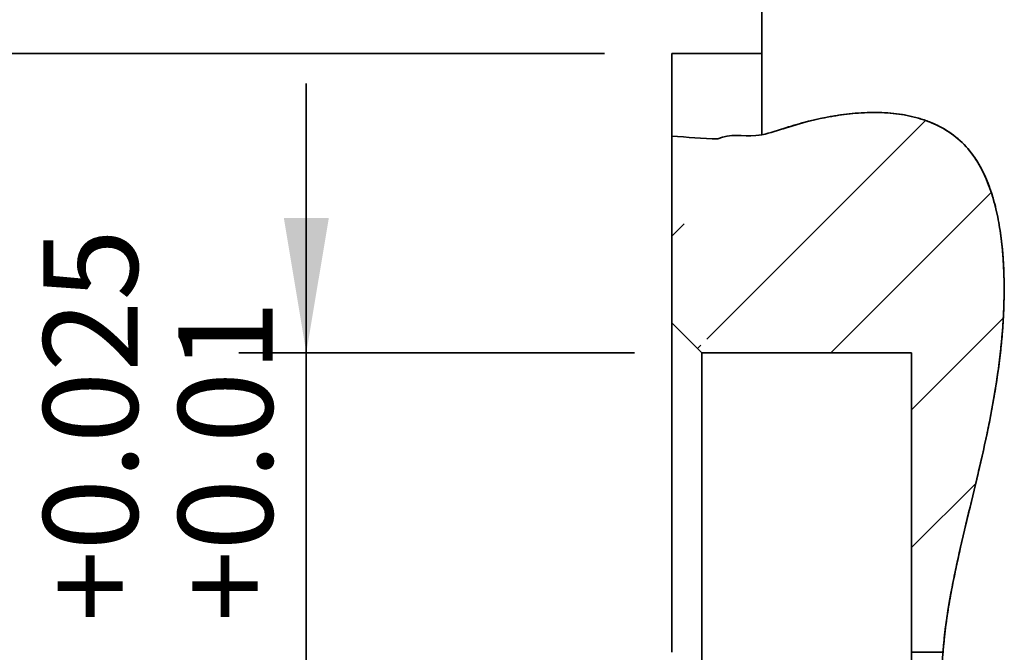
# Model space of a CAD drawing. Units: millimetres. Extents: x 7 to 295, y 31 to 232.
# Drawn here: x 108 to 128, y 118 to 131 of the extents above; entities that cross this region are included whole.
import ezdxf
from ezdxf.enums import TextEntityAlignment as Align

# ---------------------------------------------------------------- set-up
doc = ezdxf.new("R2010")
doc.units = ezdxf.units.MM
doc.layers.add('DV1_輪廓線', color=7, linetype='Continuous')
doc.layers.add('TEXT', color=7, linetype='Continuous')
doc.styles.add('SEACAD_romans_shx', font='romans.shx')
doc.styles.add('SEACAD_Solid_Edge_ANSI1_Symbols', font='semeca1.ttf')
doc.dimstyles.new('STANDARD$0', dxfattribs={"dimtxt": 2.811177, "dimasz": 2.811177, "dimexe": 1.405588, "dimexo": 1.405588, "dimgap": 0.702794, "dimtad": 1, "dimdec": 3, "dimlfac": 1.600753, "dimdsep": 46, "dimtxsty": 'SEACAD_romans_shx', "dimblk1": '_SE_FILLED', "dimblk2": '_SE_FILLED', "dimsah": 1, "dimcen": 1.405588, "dimazin": 0, "dimtfac": 0.7, "dimtdec": 3, "dimtmove": 0, "dimatfit": 3, "dimfxl": 1, "dimtolj": 1, "dimarcsym": 0})

# ---------------------------------------------------------------- blocks, each defined once
blk = doc.blocks.new('DMBLK41')
at = {"layer": 'DV1_輪廓線', "linetype": 'Continuous', "lineweight": 35}
for points in [[(105.328, 127.951), (106.265, 127.951), (105.797, 130.762)], [(105.328, 108.585), (105.797, 105.774), (106.265, 108.585)]]:
    blk.add_hatch(color=7, dxfattribs=at).paths.add_polyline_path(points)
at = {"layer": 'DV1_輪廓線', "color": 7, "linetype": 'Continuous', "lineweight": 35}
for p, q in [((119.797, 130.762), (104.391, 130.762)), ((105.797, 130.762), (105.797, 105.774)), ((119.797, 105.774), (104.391, 105.774))]:
    blk.add_line(p, q, dxfattribs=at)
for s, height, style, p in [('-0.015', 1.9678, 'SEACAD_romans_shx', (103.126, 118.903)), ('-0.01', 1.9678, 'SEACAD_romans_shx', (100.315, 118.903)), ('40', 2.8112, 'SEACAD_romans_shx', (101.299, 112.386)), ('O', 2.811, 'SEACAD_Solid_Edge_ANSI1_Symbols', (101.299, 107.213))]:
    blk.add_text(s, height=height, rotation=90, dxfattribs=dict(at, style=style)).set_placement(p, align=Align.TOP_LEFT)
blk = doc.blocks.new('_SE_FILLED')
at = {"color": 0}
blk.add_line((0, 0), (-1, 0), dxfattribs=at)
blk.add_solid([(0, 0), (-1, -0.1665), (-1, 0.1665), (0, 0)], dxfattribs=at)
blk = doc.blocks.new('DMBLK47')
at = {"layer": 'DV1_輪廓線', "linetype": 'Continuous', "lineweight": 35}
for points in [[(113.116, 127.326), (113.584, 124.515), (114.053, 127.326)], [(113.116, 109.21), (114.053, 109.21), (113.584, 112.021)]]:
    blk.add_hatch(color=7, dxfattribs=at).paths.add_polyline_path(points)
at = {"layer": 'DV1_輪廓線', "color": 7, "linetype": 'Continuous', "lineweight": 35}
for p, q in [((113.584, 130.137), (113.584, 106.399)), ((120.422, 124.515), (112.179, 124.515)), ((120.422, 112.021), (112.179, 112.021))]:
    blk.add_line(p, q, dxfattribs=at)
for s, height, style, p in [('+0.025', 1.9678, 'SEACAD_romans_shx', (108.103, 118.903)), ('+0.01', 1.9678, 'SEACAD_romans_shx', (110.914, 118.903)), ('20', 2.8112, 'SEACAD_romans_shx', (109.086, 112.386)), ('O', 2.811, 'SEACAD_Solid_Edge_ANSI1_Symbols', (109.086, 107.213))]:
    blk.add_text(s, height=height, rotation=90, dxfattribs=dict(at, style=style)).set_placement(p, align=Align.TOP_LEFT)
blk = doc.blocks.new('SE')
at = {"layer": 'DV1_輪廓線', "linetype": 'Continuous', "lineweight": 5}
h = blk.add_hatch(dxfattribs=at)
h.set_pattern_fill('ANSI31', scale=0.64, angle=9.4e-06, style=0)
edge = h.paths.add_edge_path()
edge.add_line((121.82734, 124.51511), (126.20028, 124.51511))
edge.add_line((126.20028, 124.51511), (126.20028, 118.26805))
edge.add_line((126.20028, 118.26805), (126.8535, 118.26805))
edge.add_line((126.8535, 118.26805), (126.85823, 118.32794))
edge.add_line((126.85823, 118.32794), (126.86334, 118.38774))
edge.add_line((126.86334, 118.38774), (126.86884, 118.44746))
edge.add_line((126.86884, 118.44746), (126.8747, 118.50709))
edge.add_line((126.8747, 118.50709), (126.88091, 118.56664))
edge.add_line((126.88091, 118.56664), (126.88748, 118.62612))
edge.add_line((126.88748, 118.62612), (126.89437, 118.68551))
edge.add_line((126.89437, 118.68551), (126.9016, 118.74482))
edge.add_line((126.9016, 118.74482), (126.90914, 118.80405))
edge.add_line((126.90914, 118.80405), (126.91698, 118.86321))
edge.add_line((126.91698, 118.86321), (126.92513, 118.9223))
edge.add_line((126.92513, 118.9223), (126.93356, 118.98132))
edge.add_line((126.93356, 118.98132), (126.94228, 119.04027))
edge.add_line((126.94228, 119.04027), (126.95127, 119.09917))
edge.add_line((126.95127, 119.09917), (126.96053, 119.158))
edge.add_line((126.96053, 119.158), (126.97004, 119.21676))
edge.add_line((126.97004, 119.21676), (126.9798, 119.27547))
edge.add_line((126.9798, 119.27547), (126.9898, 119.33412))
edge.add_line((126.9898, 119.33412), (127.00003, 119.39271))
edge.add_line((127.00003, 119.39271), (127.01049, 119.45125))
edge.add_line((127.01049, 119.45125), (127.02116, 119.50974))
edge.add_line((127.02116, 119.50974), (127.03204, 119.56817))
edge.add_line((127.03204, 119.56817), (127.04312, 119.62655))
edge.add_line((127.04312, 119.62655), (127.05439, 119.68488))
edge.add_line((127.05439, 119.68488), (127.06584, 119.74317))
edge.add_line((127.06584, 119.74317), (127.07747, 119.80141))
edge.add_line((127.07747, 119.80141), (127.08926, 119.85961))
edge.add_line((127.08926, 119.85961), (127.1012, 119.91777))
edge.add_line((127.1012, 119.91777), (127.1133, 119.97588))
edge.add_line((127.1133, 119.97588), (127.12554, 120.03396))
edge.add_line((127.12554, 120.03396), (127.13793, 120.09199))
edge.add_line((127.13793, 120.09199), (127.15044, 120.14999))
edge.add_line((127.15044, 120.14999), (127.16308, 120.20795))
edge.add_line((127.16308, 120.20795), (127.17584, 120.26588))
edge.add_line((127.17584, 120.26588), (127.18871, 120.32377))
edge.add_line((127.18871, 120.32377), (127.2017, 120.38163))
edge.add_line((127.2017, 120.38163), (127.21478, 120.43946))
edge.add_line((127.21478, 120.43946), (127.22796, 120.49726))
edge.add_line((127.22796, 120.49726), (127.24122, 120.55502))
edge.add_line((127.24122, 120.55502), (127.25457, 120.61276))
edge.add_line((127.25457, 120.61276), (127.268, 120.67048))
edge.add_line((127.268, 120.67048), (127.28149, 120.72816))
edge.add_line((127.28149, 120.72816), (127.29505, 120.78582))
edge.add_line((127.29505, 120.78582), (127.30867, 120.84346))
edge.add_line((127.30867, 120.84346), (127.32234, 120.90108))
edge.add_line((127.32234, 120.90108), (127.33605, 120.95867))
edge.add_line((127.33605, 120.95867), (127.3498, 121.01625))
edge.add_line((127.3498, 121.01625), (127.36359, 121.0738))
edge.add_line((127.36359, 121.0738), (127.3774, 121.13134))
edge.add_line((127.3774, 121.13134), (127.39123, 121.18886))
edge.add_line((127.39123, 121.18886), (127.40507, 121.24637))
edge.add_line((127.40507, 121.24637), (127.41892, 121.30386))
edge.add_line((127.41892, 121.30386), (127.43278, 121.36133))
edge.add_line((127.43278, 121.36133), (127.44662, 121.4188))
edge.add_line((127.44662, 121.4188), (127.46046, 121.47626))
edge.add_line((127.46046, 121.47626), (127.47428, 121.5337))
edge.add_line((127.47428, 121.5337), (127.48807, 121.59114))
edge.add_line((127.48807, 121.59114), (127.50184, 121.64857))
edge.add_line((127.50184, 121.64857), (127.51557, 121.706))
edge.add_line((127.51557, 121.706), (127.52927, 121.76341))
edge.add_line((127.52927, 121.76341), (127.54292, 121.82083))
edge.add_line((127.54292, 121.82083), (127.55652, 121.87824))
edge.add_line((127.55652, 121.87824), (127.57008, 121.93564))
edge.add_line((127.57008, 121.93564), (127.58358, 121.99304))
edge.add_line((127.58358, 121.99304), (127.59702, 122.05045))
edge.add_line((127.59702, 122.05045), (127.61039, 122.10785))
edge.add_line((127.61039, 122.10785), (127.62369, 122.16525))
edge.add_line((127.62369, 122.16525), (127.63691, 122.22265))
edge.add_line((127.63691, 122.22265), (127.65006, 122.28005))
edge.add_line((127.65006, 122.28005), (127.66311, 122.33746))
edge.add_line((127.66311, 122.33746), (127.67608, 122.39487))
edge.add_line((127.67608, 122.39487), (127.68895, 122.45228))
edge.add_line((127.68895, 122.45228), (127.70172, 122.5097))
edge.add_line((127.70172, 122.5097), (127.71439, 122.56713))
edge.add_line((127.71439, 122.56713), (127.72695, 122.62457))
edge.add_line((127.72695, 122.62457), (127.73939, 122.68202))
edge.add_line((127.73939, 122.68202), (127.75171, 122.73949))
edge.add_line((127.75171, 122.73949), (127.76391, 122.79698))
edge.add_line((127.76391, 122.79698), (127.77599, 122.85447))
edge.add_line((127.77599, 122.85447), (127.78793, 122.91198))
edge.add_line((127.78793, 122.91198), (127.79973, 122.96949))
edge.add_line((127.79973, 122.96949), (127.8114, 123.02701))
edge.add_line((127.8114, 123.02701), (127.82291, 123.08453))
edge.add_line((127.82291, 123.08453), (127.83428, 123.14204))
edge.add_line((127.83428, 123.14204), (127.84548, 123.19956))
edge.add_line((127.84548, 123.19956), (127.85653, 123.25707))
edge.add_line((127.85653, 123.25707), (127.86741, 123.31457))
edge.add_line((127.86741, 123.31457), (127.87812, 123.37206))
edge.add_line((127.87812, 123.37206), (127.88866, 123.42954))
edge.add_line((127.88866, 123.42954), (127.89901, 123.487))
edge.add_line((127.89901, 123.487), (127.90918, 123.54444))
edge.add_line((127.90918, 123.54444), (127.91916, 123.60186))
edge.add_line((127.91916, 123.60186), (127.92894, 123.65926))
edge.add_line((127.92894, 123.65926), (127.93853, 123.71665))
edge.add_line((127.93853, 123.71665), (127.94791, 123.77401))
edge.add_line((127.94791, 123.77401), (127.95709, 123.83136))
edge.add_line((127.95709, 123.83136), (127.96606, 123.88869))
edge.add_line((127.96606, 123.88869), (127.97483, 123.946))
edge.add_line((127.97483, 123.946), (127.98338, 124.0033))
edge.add_line((127.98338, 124.0033), (127.99171, 124.06057))
edge.add_line((127.99171, 124.06057), (127.99983, 124.11783))
edge.add_line((127.99983, 124.11783), (128.00773, 124.17507))
edge.add_line((128.00773, 124.17507), (128.0154, 124.23229))
edge.add_line((128.0154, 124.23229), (128.02285, 124.2895))
edge.add_line((128.02285, 124.2895), (128.03006, 124.34668))
edge.add_line((128.03006, 124.34668), (128.03705, 124.40386))
edge.add_line((128.03705, 124.40386), (128.04379, 124.46101))
edge.add_line((128.04379, 124.46101), (128.0503, 124.51815))
edge.add_line((128.0503, 124.51815), (128.05657, 124.57527))
edge.add_line((128.05657, 124.57527), (128.06259, 124.63238))
edge.add_line((128.06259, 124.63238), (128.06837, 124.68947))
edge.add_line((128.06837, 124.68947), (128.0739, 124.74655))
edge.add_line((128.0739, 124.74655), (128.07917, 124.80361))
edge.add_line((128.07917, 124.80361), (128.08419, 124.86065))
edge.add_line((128.08419, 124.86065), (128.08895, 124.91768))
edge.add_line((128.08895, 124.91768), (128.09344, 124.97469))
edge.add_line((128.09344, 124.97469), (128.09768, 125.03169))
edge.add_line((128.09768, 125.03169), (128.10164, 125.08868))
edge.add_line((128.10164, 125.08868), (128.10534, 125.14565))
edge.add_line((128.10534, 125.14565), (128.10876, 125.2026))
edge.add_line((128.10876, 125.2026), (128.11191, 125.25954))
edge.add_line((128.11191, 125.25954), (128.11477, 125.31647))
edge.add_line((128.11477, 125.31647), (128.11736, 125.37339))
edge.add_line((128.11736, 125.37339), (128.11966, 125.43029))
edge.add_line((128.11966, 125.43029), (128.12168, 125.48717))
edge.add_line((128.12168, 125.48717), (128.12342, 125.54405))
edge.add_line((128.12342, 125.54405), (128.12487, 125.6009))
edge.add_line((128.12487, 125.6009), (128.12604, 125.65775))
edge.add_line((128.12604, 125.65775), (128.1269, 125.71458))
edge.add_line((128.1269, 125.71458), (128.12747, 125.7714))
edge.add_line((128.12747, 125.7714), (128.12772, 125.82821))
edge.add_line((128.12772, 125.82821), (128.12766, 125.885))
edge.add_line((128.12766, 125.885), (128.12729, 125.94179))
edge.add_line((128.12729, 125.94179), (128.12658, 125.99856))
edge.add_line((128.12658, 125.99856), (128.12555, 126.05532))
edge.add_line((128.12555, 126.05532), (128.12419, 126.11207))
edge.add_line((128.12419, 126.11207), (128.12248, 126.16881))
edge.add_line((128.12248, 126.16881), (128.12042, 126.22554))
edge.add_line((128.12042, 126.22554), (128.11801, 126.28226))
edge.add_line((128.11801, 126.28226), (128.11525, 126.33897))
edge.add_line((128.11525, 126.33897), (128.11212, 126.39568))
edge.add_line((128.11212, 126.39568), (128.10861, 126.45239))
edge.add_line((128.10861, 126.45239), (128.10471, 126.50909))
edge.add_line((128.10471, 126.50909), (128.10041, 126.56576))
edge.add_line((128.10041, 126.56576), (128.09572, 126.62237))
edge.add_line((128.09572, 126.62237), (128.09061, 126.6789))
edge.add_line((128.09061, 126.6789), (128.08508, 126.73534))
edge.add_line((128.08508, 126.73534), (128.07913, 126.79166))
edge.add_line((128.07913, 126.79166), (128.07274, 126.84784))
edge.add_line((128.07274, 126.84784), (128.06591, 126.90388))
edge.add_line((128.06591, 126.90388), (128.05862, 126.95979))
edge.add_line((128.05862, 126.95979), (128.05087, 127.01557))
edge.add_line((128.05087, 127.01557), (128.04263, 127.07121))
edge.add_line((128.04263, 127.07121), (128.03391, 127.12671))
edge.add_line((128.03391, 127.12671), (128.02467, 127.18208))
edge.add_line((128.02467, 127.18208), (128.01492, 127.2373))
edge.add_line((128.01492, 127.2373), (128.00463, 127.29238))
edge.add_line((128.00463, 127.29238), (127.9938, 127.34732))
edge.add_line((127.9938, 127.34732), (127.98241, 127.4021))
edge.add_line((127.98241, 127.4021), (127.97043, 127.45673))
edge.add_line((127.97043, 127.45673), (127.95784, 127.5112))
edge.add_line((127.95784, 127.5112), (127.94463, 127.56552))
edge.add_line((127.94463, 127.56552), (127.93077, 127.61967))
edge.add_line((127.93077, 127.61967), (127.91624, 127.67365))
edge.add_line((127.91624, 127.67365), (127.90102, 127.72746))
edge.add_line((127.90102, 127.72746), (127.88508, 127.78111))
edge.add_line((127.88508, 127.78111), (127.86837, 127.83463))
edge.add_line((127.86837, 127.83463), (127.85088, 127.88799))
edge.add_line((127.85088, 127.88799), (127.83258, 127.94114))
edge.add_line((127.83258, 127.94114), (127.81344, 127.99404))
edge.add_line((127.81344, 127.99404), (127.79345, 128.04667))
edge.add_line((127.79345, 128.04667), (127.77257, 128.09897))
edge.add_line((127.77257, 128.09897), (127.75078, 128.15092))
edge.add_line((127.75078, 128.15092), (127.72806, 128.20245))
edge.add_line((127.72806, 128.20245), (127.70443, 128.2535))
edge.add_line((127.70443, 128.2535), (127.67983, 128.30401))
edge.add_line((127.67983, 128.30401), (127.65424, 128.35398))
edge.add_line((127.65424, 128.35398), (127.62759, 128.40338))
edge.add_line((127.62759, 128.40338), (127.59986, 128.45219))
edge.add_line((127.59986, 128.45219), (127.57099, 128.50038))
edge.add_line((127.57099, 128.50038), (127.54094, 128.54795))
edge.add_line((127.54094, 128.54795), (127.50967, 128.59487))
edge.add_line((127.50967, 128.59487), (127.477, 128.64115))
edge.add_line((127.477, 128.64115), (127.44293, 128.68673))
edge.add_line((127.44293, 128.68673), (127.40747, 128.7315))
edge.add_line((127.40747, 128.7315), (127.37068, 128.77537))
edge.add_line((127.37068, 128.77537), (127.33258, 128.81823))
edge.add_line((127.33258, 128.81823), (127.29322, 128.85999))
edge.add_line((127.29322, 128.85999), (127.25263, 128.90054))
edge.add_line((127.25263, 128.90054), (127.21086, 128.93978))
edge.add_line((127.21086, 128.93978), (127.16793, 128.97771))
edge.add_line((127.16793, 128.97771), (127.12385, 129.01437))
edge.add_line((127.12385, 129.01437), (127.07862, 129.04978))
edge.add_line((127.07862, 129.04978), (127.03225, 129.08393))
edge.add_line((127.03225, 129.08393), (126.98473, 129.11683))
edge.add_line((126.98473, 129.11683), (126.93607, 129.14849))
edge.add_line((126.93607, 129.14849), (126.88626, 129.1789))
edge.add_line((126.88626, 129.1789), (126.83531, 129.20807))
edge.add_line((126.83531, 129.20807), (126.78325, 129.23597))
edge.add_line((126.78325, 129.23597), (126.73028, 129.26252))
edge.add_line((126.73028, 129.26252), (126.67655, 129.28769))
edge.add_line((126.67655, 129.28769), (126.62222, 129.31142))
edge.add_line((126.62222, 129.31142), (126.56741, 129.33371))
edge.add_line((126.56741, 129.33371), (126.51208, 129.35463))
edge.add_line((126.51208, 129.35463), (126.45622, 129.37421))
edge.add_line((126.45622, 129.37421), (126.39986, 129.3925))
edge.add_line((126.39986, 129.3925), (126.34298, 129.40952))
edge.add_line((126.34298, 129.40952), (126.28554, 129.42532))
edge.add_line((126.28554, 129.42532), (126.22758, 129.4399))
edge.add_line((126.22758, 129.4399), (126.16918, 129.4533))
edge.add_line((126.16918, 129.4533), (126.1104, 129.46553))
edge.add_line((126.1104, 129.46553), (126.05133, 129.47661))
edge.add_line((126.05133, 129.47661), (125.99202, 129.48655))
edge.add_line((125.99202, 129.48655), (125.93255, 129.49537))
edge.add_line((125.93255, 129.49537), (125.87299, 129.50309))
edge.add_line((125.87299, 129.50309), (125.81339, 129.50975))
edge.add_line((125.81339, 129.50975), (125.75375, 129.51539))
edge.add_line((125.75375, 129.51539), (125.69408, 129.52004))
edge.add_line((125.69408, 129.52004), (125.63438, 129.52372))
edge.add_line((125.63438, 129.52372), (125.57465, 129.52646))
edge.add_line((125.57465, 129.52646), (125.51488, 129.5283))
edge.add_line((125.51488, 129.5283), (125.45508, 129.52925))
edge.add_line((125.45508, 129.52925), (125.39526, 129.52936))
edge.add_line((125.39526, 129.52936), (125.33539, 129.52863))
edge.add_line((125.33539, 129.52863), (125.27546, 129.5271))
edge.add_line((125.27546, 129.5271), (125.21549, 129.52477))
edge.add_line((125.21549, 129.52477), (125.15551, 129.52166))
edge.add_line((125.15551, 129.52166), (125.09553, 129.5178))
edge.add_line((125.09553, 129.5178), (125.03557, 129.51321))
edge.add_line((125.03557, 129.51321), (124.97565, 129.5079))
edge.add_line((124.97565, 129.5079), (124.91579, 129.50189))
edge.add_line((124.91579, 129.50189), (124.85604, 129.49521))
edge.add_line((124.85604, 129.49521), (124.79646, 129.48789))
edge.add_line((124.79646, 129.48789), (124.73705, 129.47993))
edge.add_line((124.73705, 129.47993), (124.6778, 129.47136))
edge.add_line((124.6778, 129.47136), (124.61873, 129.46218))
edge.add_line((124.61873, 129.46218), (124.55981, 129.45243))
edge.add_line((124.55981, 129.45243), (124.50104, 129.4421))
edge.add_line((124.50104, 129.4421), (124.44243, 129.43122))
edge.add_line((124.44243, 129.43122), (124.38396, 129.4198))
edge.add_line((124.38396, 129.4198), (124.32564, 129.40785))
edge.add_line((124.32564, 129.40785), (124.26745, 129.39539))
edge.add_line((124.26745, 129.39539), (124.2094, 129.38243))
edge.add_line((124.2094, 129.38243), (124.15149, 129.36896))
edge.add_line((124.15149, 129.36896), (124.09371, 129.355))
edge.add_line((124.09371, 129.355), (124.03606, 129.34056))
edge.add_line((124.03606, 129.34056), (123.97854, 129.32564))
edge.add_line((123.97854, 129.32564), (123.92114, 129.31025))
edge.add_line((123.92114, 129.31025), (123.86387, 129.2944))
edge.add_line((123.86387, 129.2944), (123.80673, 129.27809))
edge.add_line((123.80673, 129.27809), (123.7497, 129.26134))
edge.add_line((123.7497, 129.26134), (123.69279, 129.24415))
edge.add_line((123.69279, 129.24415), (123.63599, 129.22652))
edge.add_line((123.63599, 129.22652), (123.57931, 129.20847))
edge.add_line((123.57931, 129.20847), (123.52275, 129.19))
edge.add_line((123.52275, 129.19), (123.46629, 129.17113))
h = blk.add_hatch(dxfattribs=at)
h.set_pattern_fill('ANSI31', scale=0.64, angle=9.4e-06, style=0)
edge = h.paths.add_edge_path()
edge.add_line((121.20263, 129.03752), (121.20263, 125.13982))
edge.add_line((121.20263, 125.13982), (121.82734, 124.51511))
at = {"layer": 'DV1_輪廓線', "color": 7, "linetype": 'Continuous', "lineweight": 35}
for p, q in [((123.07675, 129.06471), (123.07675, 138.25864)), ((121.20263, 118.26805), (121.20263, 130.76217)), ((123.07675, 130.76217), (121.20263, 130.76217)), ((124.85604, 129.49521), (124.79646, 129.48789)), ((124.91579, 129.50189), (124.85604, 129.49521)), ((124.97565, 129.5079), (124.91579, 129.50189)), ((125.03557, 129.51321), (124.97565, 129.5079)), ((125.09553, 129.5178), (125.03557, 129.51321)), ((125.15551, 129.52166), (125.09553, 129.5178)), ((125.21549, 129.52477), (125.15551, 129.52166)), ((125.27546, 129.5271), (125.21549, 129.52477)), ((125.33539, 129.52863), (125.27546, 129.5271)), ((125.39526, 129.52936), (125.33539, 129.52863)), ((125.45508, 129.52925), (125.39526, 129.52936)), ((125.51488, 129.5283), (125.45508, 129.52925)), ((125.57465, 129.52646), (125.51488, 129.5283)), ((125.63438, 129.52372), (125.57465, 129.52646)), ((125.69408, 129.52004), (125.63438, 129.52372)), ((125.75375, 129.51539), (125.69408, 129.52004)), ((125.81339, 129.50975), (125.75375, 129.51539)), ((125.87299, 129.50309), (125.81339, 129.50975)), ((125.93255, 129.49537), (125.87299, 129.50309)), ((125.99202, 129.48655), (125.93255, 129.49537)), ((123.86387, 129.2944), (123.80673, 129.27809)), ((123.92114, 129.31025), (123.86387, 129.2944)), ((123.97854, 129.32564), (123.92114, 129.31025)), ((124.03606, 129.34056), (123.97854, 129.32564)), ((124.09371, 129.355), (124.03606, 129.34056)), ((124.15149, 129.36896), (124.09371, 129.355)), ((124.2094, 129.38243), (124.15149, 129.36896)), ((124.26745, 129.39539), (124.2094, 129.38243)), ((124.32564, 129.40785), (124.26745, 129.39539)), ((124.38396, 129.4198), (124.32564, 129.40785)), ((124.44243, 129.43122), (124.38396, 129.4198)), ((124.50104, 129.4421), (124.44243, 129.43122)), ((124.55981, 129.45243), (124.50104, 129.4421)), ((124.61873, 129.46218), (124.55981, 129.45243)), ((124.6778, 129.47136), (124.61873, 129.46218)), ((124.73705, 129.47993), (124.6778, 129.47136)), ((124.79646, 129.48789), (124.73705, 129.47993)), ((126.05133, 129.47661), (125.99202, 129.48655)), ((126.1104, 129.46553), (126.05133, 129.47661)), ((126.16918, 129.4533), (126.1104, 129.46553)), ((126.22758, 129.4399), (126.16918, 129.4533)), ((126.28554, 129.42532), (126.22758, 129.4399)), ((126.34298, 129.40952), (126.28554, 129.42532)), ((126.39986, 129.3925), (126.34298, 129.40952)), ((126.45622, 129.37421), (126.39986, 129.3925)), ((126.51208, 129.35463), (126.45622, 129.37421)), ((126.56741, 129.33371), (126.51208, 129.35463)), ((126.62222, 129.31142), (126.56741, 129.33371)), ((126.67655, 129.28769), (126.62222, 129.31142)), ((126.73028, 129.26252), (126.67655, 129.28769)), ((123.52275, 129.19), (123.46629, 129.17113)), ((123.57931, 129.20847), (123.52275, 129.19)), ((123.63599, 129.22652), (123.57931, 129.20847)), ((123.69279, 129.24415), (123.63599, 129.22652)), ((123.7497, 129.26134), (123.69279, 129.24415)), ((123.80673, 129.27809), (123.7497, 129.26134)), ((126.78325, 129.23597), (126.73028, 129.26252)), ((126.83531, 129.20807), (126.78325, 129.23597)), ((126.88626, 129.1789), (126.83531, 129.20807)), ((126.93607, 129.14849), (126.88626, 129.1789)), ((126.98473, 129.11683), (126.93607, 129.14849)), ((127.03225, 129.08393), (126.98473, 129.11683)), ((127.07862, 129.04978), (127.03225, 129.08393)), ((121.20263, 129.03752), (121.20263, 125.13982)), ((127.12385, 129.01437), (127.07862, 129.04978)), ((127.16793, 128.97771), (127.12385, 129.01437)), ((127.21086, 128.93978), (127.16793, 128.97771)), ((127.25263, 128.90054), (127.21086, 128.93978)), ((127.29322, 128.85999), (127.25263, 128.90054)), ((127.33258, 128.81823), (127.29322, 128.85999)), ((127.37068, 128.77537), (127.33258, 128.81823)), ((127.40747, 128.7315), (127.37068, 128.77537)), ((127.44293, 128.68673), (127.40747, 128.7315)), ((127.477, 128.64115), (127.44293, 128.68673)), ((121.20263, 128.53438), (121.20263, 126.34254)), ((127.50967, 128.59487), (127.477, 128.64115)), ((127.54094, 128.54795), (127.50967, 128.59487)), ((127.57099, 128.50038), (127.54094, 128.54795)), ((127.59986, 128.45219), (127.57099, 128.50038)), ((127.62759, 128.40338), (127.59986, 128.45219)), ((127.65424, 128.35398), (127.62759, 128.40338)), ((127.67983, 128.30401), (127.65424, 128.35398)), ((127.70443, 128.2535), (127.67983, 128.30401)), ((127.72806, 128.20245), (127.70443, 128.2535)), ((127.75078, 128.15092), (127.72806, 128.20245)), ((127.77257, 128.09897), (127.75078, 128.15092)), ((127.79345, 128.04667), (127.77257, 128.09897)), ((127.81344, 127.99404), (127.79345, 128.04667)), ((127.83258, 127.94114), (127.81344, 127.99404)), ((127.85088, 127.88799), (127.83258, 127.94114)), ((127.86837, 127.83463), (127.85088, 127.88799)), ((127.88508, 127.78111), (127.86837, 127.83463)), ((127.90102, 127.72746), (127.88508, 127.78111)), ((127.91624, 127.67365), (127.90102, 127.72746)), ((127.93077, 127.61967), (127.91624, 127.67365)), ((127.94463, 127.56552), (127.93077, 127.61967)), ((127.95784, 127.5112), (127.94463, 127.56552)), ((127.97043, 127.45673), (127.95784, 127.5112)), ((127.98241, 127.4021), (127.97043, 127.45673)), ((127.9938, 127.34732), (127.98241, 127.4021)), ((128.00463, 127.29238), (127.9938, 127.34732)), ((128.01492, 127.2373), (128.00463, 127.29238)), ((128.02467, 127.18208), (128.01492, 127.2373)), ((128.03391, 127.12671), (128.02467, 127.18208)), ((128.04263, 127.07121), (128.03391, 127.12671)), ((128.05087, 127.01557), (128.04263, 127.07121)), ((128.05862, 126.95979), (128.05087, 127.01557)), ((128.06591, 126.90388), (128.05862, 126.95979)), ((128.07274, 126.84784), (128.06591, 126.90388)), ((128.07913, 126.79166), (128.07274, 126.84784)), ((128.08508, 126.73534), (128.07913, 126.79166)), ((128.09061, 126.6789), (128.08508, 126.73534)), ((128.09572, 126.62237), (128.09061, 126.6789)), ((128.10041, 126.56576), (128.09572, 126.62237)), ((128.10471, 126.50909), (128.10041, 126.56576)), ((128.10861, 126.45239), (128.10471, 126.50909)), ((128.11212, 126.39568), (128.10861, 126.45239)), ((128.11525, 126.33897), (128.11212, 126.39568)), ((128.11801, 126.28226), (128.11525, 126.33897)), ((128.12042, 126.22554), (128.11801, 126.28226)), ((128.12248, 126.16881), (128.12042, 126.22554)), ((128.12419, 126.11207), (128.12248, 126.16881)), ((128.12555, 126.05532), (128.12419, 126.11207)), ((128.12658, 125.99856), (128.12555, 126.05532)), ((128.12729, 125.94179), (128.12658, 125.99856)), ((128.12766, 125.885), (128.12729, 125.94179)), ((128.12747, 125.7714), (128.12772, 125.82821)), ((128.12772, 125.82821), (128.12766, 125.885)), ((128.12342, 125.54405), (128.12487, 125.6009)), ((128.12487, 125.6009), (128.12604, 125.65775)), ((128.12604, 125.65775), (128.1269, 125.71458)), ((128.1269, 125.71458), (128.12747, 125.7714)), ((128.11736, 125.37339), (128.11966, 125.43029)), ((128.11966, 125.43029), (128.12168, 125.48717)), ((128.12168, 125.48717), (128.12342, 125.54405)), ((128.10534, 125.14565), (128.10876, 125.2026)), ((128.10876, 125.2026), (128.11191, 125.25954)), ((128.11191, 125.25954), (128.11477, 125.31647)), ((128.11477, 125.31647), (128.11736, 125.37339)), ((121.82734, 124.51511), (121.20263, 125.13982)), ((121.20263, 125.13982), (121.82734, 124.51511)), ((128.08895, 124.91768), (128.09344, 124.97469)), ((128.09344, 124.97469), (128.09768, 125.03169)), ((128.09768, 125.03169), (128.10164, 125.08868)), ((128.10164, 125.08868), (128.10534, 125.14565)), ((128.0739, 124.74655), (128.07917, 124.80361)), ((128.07917, 124.80361), (128.08419, 124.86065)), ((128.08419, 124.86065), (128.08895, 124.91768)), ((128.0503, 124.51815), (128.05657, 124.57527)), ((128.05657, 124.57527), (128.06259, 124.63238)), ((128.06259, 124.63238), (128.06837, 124.68947)), ((128.06837, 124.68947), (128.0739, 124.74655)), ((121.82734, 124.51511), (121.82734, 112.021)), ((121.82734, 124.51511), (126.20028, 124.51511)), ((121.82734, 124.51511), (126.20028, 124.51511)), ((126.20028, 124.51511), (126.20028, 112.021)), ((126.20028, 124.51511), (126.20028, 118.26805)), ((128.03006, 124.34668), (128.03705, 124.40386)), ((128.03705, 124.40386), (128.04379, 124.46101)), ((128.04379, 124.46101), (128.0503, 124.51815)), ((127.99983, 124.11783), (128.00773, 124.17507)), ((128.00773, 124.17507), (128.0154, 124.23229)), ((128.0154, 124.23229), (128.02285, 124.2895)), ((128.02285, 124.2895), (128.03006, 124.34668)), ((127.97483, 123.946), (127.98338, 124.0033)), ((127.98338, 124.0033), (127.99171, 124.06057)), ((127.99171, 124.06057), (127.99983, 124.11783)), ((127.93853, 123.71665), (127.94791, 123.77401)), ((127.94791, 123.77401), (127.95709, 123.83136)), ((127.95709, 123.83136), (127.96606, 123.88869)), ((127.96606, 123.88869), (127.97483, 123.946)), ((127.89901, 123.487), (127.90918, 123.54444)), ((127.90918, 123.54444), (127.91916, 123.60186)), ((127.91916, 123.60186), (127.92894, 123.65926)), ((127.92894, 123.65926), (127.93853, 123.71665)), ((127.86741, 123.31457), (127.87812, 123.37206)), ((127.87812, 123.37206), (127.88866, 123.42954)), ((127.88866, 123.42954), (127.89901, 123.487)), ((127.82291, 123.08453), (127.83428, 123.14204)), ((127.83428, 123.14204), (127.84548, 123.19956)), ((127.84548, 123.19956), (127.85653, 123.25707)), ((127.85653, 123.25707), (127.86741, 123.31457)), ((127.78793, 122.91198), (127.79973, 122.96949)), ((127.79973, 122.96949), (127.8114, 123.02701)), ((127.8114, 123.02701), (127.82291, 123.08453)), ((127.73939, 122.68202), (127.75171, 122.73949)), ((127.75171, 122.73949), (127.76391, 122.79698)), ((127.76391, 122.79698), (127.77599, 122.85447)), ((127.77599, 122.85447), (127.78793, 122.91198)), ((127.70172, 122.5097), (127.71439, 122.56713)), ((127.71439, 122.56713), (127.72695, 122.62457)), ((127.72695, 122.62457), (127.73939, 122.68202)), ((127.65006, 122.28005), (127.66311, 122.33746)), ((127.66311, 122.33746), (127.67608, 122.39487)), ((127.67608, 122.39487), (127.68895, 122.45228)), ((127.68895, 122.45228), (127.70172, 122.5097)), ((127.59702, 122.05045), (127.61039, 122.10785)), ((127.61039, 122.10785), (127.62369, 122.16525)), ((127.62369, 122.16525), (127.63691, 122.22265)), ((127.63691, 122.22265), (127.65006, 122.28005)), ((127.55652, 121.87824), (127.57008, 121.93564)), ((127.57008, 121.93564), (127.58358, 121.99304)), ((127.58358, 121.99304), (127.59702, 122.05045)), ((127.50184, 121.64857), (127.51557, 121.706)), ((127.51557, 121.706), (127.52927, 121.76341)), ((127.52927, 121.76341), (127.54292, 121.82083)), ((127.54292, 121.82083), (127.55652, 121.87824)), ((127.46046, 121.47626), (127.47428, 121.5337)), ((127.47428, 121.5337), (127.48807, 121.59114)), ((127.48807, 121.59114), (127.50184, 121.64857)), ((127.40507, 121.24637), (127.41892, 121.30386)), ((127.41892, 121.30386), (127.43278, 121.36133)), ((127.43278, 121.36133), (127.44662, 121.4188)), ((127.44662, 121.4188), (127.46046, 121.47626)), ((127.36359, 121.0738), (127.3774, 121.13134)), ((127.3774, 121.13134), (127.39123, 121.18886)), ((127.39123, 121.18886), (127.40507, 121.24637)), ((127.30867, 120.84346), (127.32234, 120.90108)), ((127.32234, 120.90108), (127.33605, 120.95867)), ((127.33605, 120.95867), (127.3498, 121.01625)), ((127.3498, 121.01625), (127.36359, 121.0738)), ((127.25457, 120.61276), (127.268, 120.67048)), ((127.268, 120.67048), (127.28149, 120.72816)), ((127.28149, 120.72816), (127.29505, 120.78582)), ((127.29505, 120.78582), (127.30867, 120.84346)), ((127.21478, 120.43946), (127.22796, 120.49726)), ((127.22796, 120.49726), (127.24122, 120.55502)), ((127.24122, 120.55502), (127.25457, 120.61276)), ((127.16308, 120.20795), (127.17584, 120.26588)), ((127.17584, 120.26588), (127.18871, 120.32377)), ((127.18871, 120.32377), (127.2017, 120.38163)), ((127.2017, 120.38163), (127.21478, 120.43946)), ((127.12554, 120.03396), (127.13793, 120.09199)), ((127.13793, 120.09199), (127.15044, 120.14999)), ((127.15044, 120.14999), (127.16308, 120.20795)), ((127.07747, 119.80141), (127.08926, 119.85961)), ((127.08926, 119.85961), (127.1012, 119.91777)), ((127.1012, 119.91777), (127.1133, 119.97588)), ((127.1133, 119.97588), (127.12554, 120.03396)), ((127.04312, 119.62655), (127.05439, 119.68488)), ((127.05439, 119.68488), (127.06584, 119.74317)), ((127.06584, 119.74317), (127.07747, 119.80141)), ((127.00003, 119.39271), (127.01049, 119.45125)), ((127.01049, 119.45125), (127.02116, 119.50974)), ((127.02116, 119.50974), (127.03204, 119.56817)), ((127.03204, 119.56817), (127.04312, 119.62655)), ((126.97004, 119.21676), (126.9798, 119.27547)), ((126.9798, 119.27547), (126.9898, 119.33412)), ((126.9898, 119.33412), (127.00003, 119.39271)), ((126.93356, 118.98132), (126.94228, 119.04027)), ((126.94228, 119.04027), (126.95127, 119.09917)), ((126.95127, 119.09917), (126.96053, 119.158)), ((126.96053, 119.158), (126.97004, 119.21676)), ((126.90914, 118.80405), (126.91698, 118.86321)), ((126.91698, 118.86321), (126.92513, 118.9223)), ((126.92513, 118.9223), (126.93356, 118.98132)), ((126.88091, 118.56664), (126.88748, 118.62612)), ((126.88748, 118.62612), (126.89437, 118.68551)), ((126.89437, 118.68551), (126.9016, 118.74482)), ((126.9016, 118.74482), (126.90914, 118.80405)), ((126.86334, 118.38774), (126.86884, 118.44746)), ((126.86884, 118.44746), (126.8747, 118.50709)), ((126.8747, 118.50709), (126.88091, 118.56664)), ((126.20028, 118.26805), (126.8535, 118.26805)), ((126.8535, 118.26805), (126.85823, 118.32794)), ((126.85823, 118.32794), (126.86334, 118.38774))]:
    blk.add_line(p, q, dxfattribs=at)
for points, knots in [([(123.46629, 129.17113), (123.77648, 129.27605), (124.09154, 129.36274), (124.57385, 129.45696), (124.73625, 129.48234), (125.06513, 129.51819), (125.23052, 129.52849), (125.5596, 129.53022), (125.72383, 129.52176), (126.05146, 129.48083), (126.21484, 129.44803), (126.44939, 129.37786), (126.52618, 129.35093), (126.67668, 129.2892), (126.75086, 129.25414), (126.96457, 129.13769), (127.09409, 129.04603), (127.32707, 128.83404), (127.43051, 128.71208), (127.60424, 128.45501), (127.67686, 128.3189), (127.80184, 128.03543), (127.85363, 127.88896), (127.94029, 127.59377), (127.97549, 127.44418), (128.03357, 127.14168), (128.05643, 126.98877), (128.09219, 126.68004), (128.10507, 126.5239), (128.13093, 126.05615), (128.13154, 125.74392), (128.096, 124.80527), (128.02012, 124.17707), (127.85396, 123.22954), (127.78995, 122.91275), (127.65187, 122.28103), (127.57771, 121.96553), (127.35091, 121.01807), (127.19309, 120.38534), (127.00262, 119.4241), (126.94702, 119.10163), (126.86401, 118.45018), (126.83655, 118.12084), (126.82525, 117.45424), (126.84355, 117.12529), (126.91423, 116.47384), (126.96593, 116.15123), (127.08476, 115.50946), (127.15181, 115.19028), (127.28748, 114.55318), (127.35611, 114.23525), (127.4859, 113.59922), (127.54704, 113.28111), (127.65702, 112.644), (127.7063, 112.32465), (127.83457, 111.36862), (127.89499, 110.73428), (127.9286, 109.78578), (127.93004, 109.47151), (127.90641, 108.84916), (127.88159, 108.54075), (127.81408, 108.08302), (127.78648, 107.93126), (127.7175, 107.62962), (127.67619, 107.48012), (127.57594, 107.18859), (127.51669, 107.04542), (127.37326, 106.77078), (127.2902, 106.64115), (127.14099, 106.4628), (127.08711, 106.40606), (126.96892, 106.29929), (126.90522, 106.24999), (126.77085, 106.16295), (126.69976, 106.1248), (126.54906, 106.06015), (126.47069, 106.03436), (126.23178, 105.97591), (126.06444, 105.96035), (125.7361, 105.95427), (125.57311, 105.96337), (125.08574, 106.00718), (124.76293, 106.05808), (124.11655, 106.15216), (123.79301, 106.1967), (123.46629, 106.14474)], [0, 0, 0, 0, 0.03125, 0.03125, 0.046875, 0.046875, 0.0625, 0.0625, 0.078125, 0.078125, 0.09375, 0.09375, 0.1015625, 0.1015625, 0.109375, 0.109375, 0.125, 0.125, 0.140625, 0.140625, 0.15625, 0.15625, 0.171875, 0.171875, 0.1875, 0.1875, 0.203125, 0.203125, 0.21875, 0.21875, 0.25, 0.25, 0.3125, 0.3125, 0.34375, 0.34375, 0.375, 0.375, 0.4375, 0.4375, 0.46875, 0.46875, 0.5, 0.5, 0.53125, 0.53125, 0.5625, 0.5625, 0.59375, 0.59375, 0.625, 0.625, 0.65625, 0.65625, 0.6875, 0.6875, 0.75, 0.75, 0.78125, 0.78125, 0.8125, 0.8125, 0.828125, 0.828125, 0.84375, 0.84375, 0.859375, 0.859375, 0.875, 0.875, 0.8828125, 0.8828125, 0.890625, 0.890625, 0.8984375, 0.8984375, 0.90625, 0.90625, 0.921875, 0.921875, 0.9375, 0.9375, 0.96875, 0.96875, 1, 1, 1, 1]), ([(122.16105, 128.9768), (122.41586, 129.10265), (122.83992, 128.97357), (123.29412, 129.11683), (123.46629, 129.17113)], [0, 0, 0, 0, 0.62095485, 1, 1, 1, 1])]:
    blk.add_open_spline(points, degree=3, knots=knots, dxfattribs=at)
blk.add_open_spline([(122.16105, 128.9768), (121.84137, 128.98779), (121.52198, 129.01185), (121.20263, 129.03752)], degree=3, dxfattribs=at)
for base, p1, p2, text, picture, middle in [((105.79682, 130.76217), (121.20263, 130.76217), (121.20263, 105.77394), '\\A1;%%C <>{\\H0.7x; \\S-0.01^ -0.015;}', 'DMBLK41', (105.79682, 118.26805)), ((113.58436, 124.51511), (121.82734, 124.51511), (121.82734, 112.021), '\\A1;%%C <>{\\H0.7x; \\S+0.025^ +0.01;}', 'DMBLK47', (113.58436, 118.26805))]:
    dim = blk.add_linear_dim(base=base, p1=p1, p2=p2, angle=270, text=text, dimstyle='STANDARD$0', dxfattribs=at)
    dim.commit()
    dim.dimension.update_dxf_attribs({"geometry": picture, "text_midpoint": middle, "dimtype": 161})

msp = doc.modelspace()

# ---------------------------------------------------------------- block references
at = {"layer": 'TEXT'}
msp.add_blockref('SE', (0, 0), dxfattribs=at)

doc.saveas('drawing.dxf')
